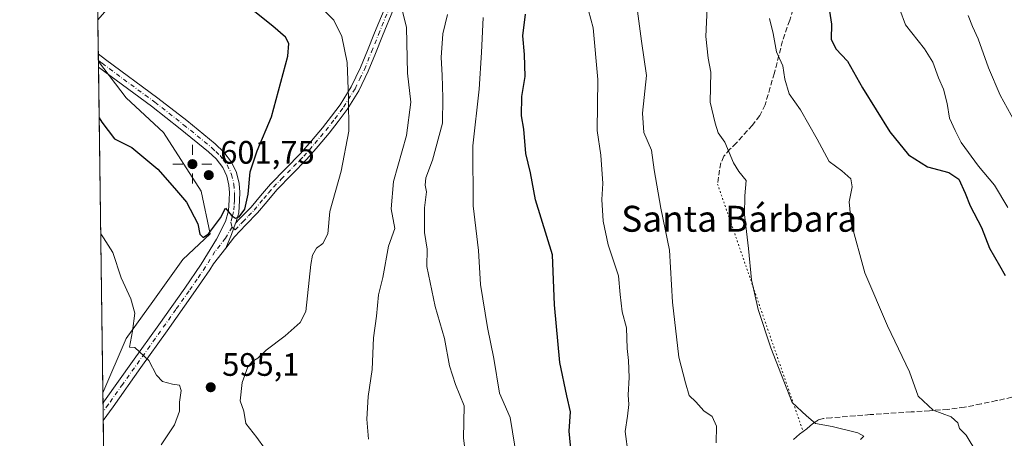
# Model space of a CAD drawing. Units: metres. Extents: x 593867 to 597314, y 4724442 to 4726802.
# Drawn here: x 593867 to 594170, y 4724846 to 4724975 of the extents above; entities that cross this region are included whole.
import ezdxf
from ezdxf.enums import TextEntityAlignment as Align

# ---------------------------------------------------------------- set-up
doc = ezdxf.new("R2010")
doc.units = ezdxf.units.M
doc.header["$MEASUREMENT"] = 0
for name, pattern in [('DGN Style 3', [2.307223458686699, 1.648016756204785, -0.6592067024819142]), ('DGN Style 4', [2.6384748266838614, 1.318413404963828, -0.6592067024819142, 0.001648016756204785, -0.6592067024819142]), ('DGN Style 5', [1.1536117293433497, 0.4944050268614355, -0.6592067024819142])]:
    doc.linetypes.add(name, pattern=pattern)
for name, color, linetype, lineweight in [('Arbolado forestal CxS', 92, 'Continuous', 0), ('Camino Cxs', 7, 'Continuous', 0), ('Camino eje', 30, 'DGN Style 4', 13), ('Comarca CxS', 21, 'Continuous', 0), ('Comunidad Autónoma CxS', 142, 'Continuous', 0), ('Cultivos herbáceos CxS', 92, 'Continuous', 0), ('Curva de nivel maestra', 30, 'Continuous', 30), ('Curva de nivel normal', 30, 'Continuous', 0), ('Huerta CxS', 92, 'Continuous', 0), ('Municipio CxS', 4, 'Continuous', 0), ('Pista pavimentada Cxs', 135, 'Continuous', 0), ('Pista pavimentada eje', 135, 'DGN Style 4', 0), ('Provincia CxS', 1, 'Continuous', 0), ('Punto de cota en terreno', 7, 'Continuous', 0), ('Punto geodésico', 7, 'Continuous', 0), ('Rótulo de punto de cota en terreno', 7, 'Continuous', 0), ('Senda', 7, 'DGN Style 3', 0), ('Senda virtual', 7, 'DGN Style 5', 0), ('Suelo desnudo CxS', 253, 'Continuous', 0), ('Texto cartográfico', 7, 'Continuous', 0)]:
    doc.layers.add(name, color=color, linetype=linetype, lineweight=lineweight)
doc.styles.add('Style-Arial', font='txt')

# ---------------------------------------------------------------- blocks, each defined once
blk = doc.blocks.new('*U13')
at = {"layer": 'Cultivos herbáceos CxS', "color": 92, "linetype": 'Continuous', "lineweight": 0}
for points in [[(594011.7093000002, 4725112.303099999, 575.9703000000009), (594017.0356999999, 4725081.2005, 578.5179999999964), (594012.8806999996, 4725043.628699999, 579.5126000000018), (594005.3101000005, 4725015.494899999, 581.5625), (593993.9549000004, 4724995.172300001, 586.0678000000044), (593984.8717, 4724986.0847, 588.9216000000015), (593967.5296999998, 4724978.649499999, 593.1484999999957), (593957.1458999999, 4724982.5285, 594.9272999999957), (593946.6590999998, 4724994.965700001, 596.0424999999959), (593933.2768999999, 4724995.8991, 597.4621000000043), (593928.5349000003, 4724994.667300001, 597.9137999999948), (593914.3154999996, 4724990.975099999, 600.1110000000045), (593901.7430999996, 4724987.797700001, 601.647100000002), (593896.1624999996, 4724981.942299999, 602.4410999999964), (593890.6574999997, 4724975.484999999, 602.7949999999983), (593889.0372000001, 4725095.0898, 602.2391999999963), (593897.7688999996, 4725097.431100001, 601.1024000000034), (593921.7119000005, 4725103.2139, 594.7216000000044), (593915.1070999998, 4725124.692100001, 592.7029999999941), (593903.5481000004, 4725148.6483, 589.2722999999969), (593913.9782999996, 4725149.451300001, 587.5426000000007), (593914.1372999996, 4725149.4627, 587.5561000000016), (593914.2818999998, 4725149.473900001, 587.5679999999993), (593926.6656999999, 4725146.1689, 587.9266000000061), (593939.8755000001, 4725132.126300001, 588.4146000000037), (593958.0374999996, 4725088.344500001, 590.7755999999936), (593967.9455000004, 4725086.691099999, 587.3214000000007), (593977.8525, 4725085.865300001, 585.2035999999935), (593986.1086999997, 4725095.777899999, 581.3274999999994), (593978.1518999999, 4725110.0691, 580.7544000000053), (593961.3415000001, 4725142.038100001, 578.2200000000012), (593954.0831000004, 4725157.0913, 577.4238000000041), (593941.3170999996, 4725178.860500001, 575.2366000000038), (593940.2852999996, 4725187.445499999, 573.9070999999967), (593942.1327000001, 4725196.6227, 572.3274999999994), (593944.5504999999, 4725196.595699999, 572.3812999999936), (593950.6074999999, 4725196.529100001, 572.0651999999973), (593960.9285000004, 4725187.032099999, 571.8027000000002), (593987.5515000002, 4725141.4231, 574.7995999999986), (594000.5632999997, 4725130.468699999, 574.7753999999986)], [(593899.3661000002, 4724877.077500001, 594.1759000000021), (593892.2185000004, 4724860.262, 592.5354999999981), (593890.8331000004, 4724962.524, 602.8236999999936), (593899.3942999998, 4724951.3847, 602.5733999999939), (593910.9263000004, 4724940.6853, 601.8606), (593922.4836999997, 4724922.511299999, 601.7367999999988), (593925.2493000003, 4724909.329500001, 600.0794000000024), (593916.8422999998, 4724901.3981, 598.5887999999978), (593907.6222999999, 4724888.465500001, 596.5571000000054)]]:
    blk.add_polyline3d(points, close=True, dxfattribs=at)
blk = doc.blocks.new('5PATER')
at = {"layer": 'Huerta CxS', "linetype": 'Continuous', "lineweight": 0}
h = blk.add_hatch(color=51, dxfattribs=at)
edge = h.paths.add_edge_path()
edge.add_ellipse((0, 0), major_axis=(-0.1095731443231308, -0.1110710700762829), ratio=0.9994222409660322, start_angle=0, end_angle=360)
blk = doc.blocks.new('5PGEO')
at = {"layer": 'Suelo desnudo CxS', "linetype": 'Continuous', "lineweight": 0}
h = blk.add_hatch(color=5, dxfattribs=at)
edge = h.paths.add_edge_path()
edge.add_ellipse((9.672975540161133e-05, -1.615428924560547e-05), major_axis=(-0.1095731434929149, -0.1110710692347192), ratio=0.9994222409660306, start_angle=0, end_angle=360)
at = {"layer": 'Suelo desnudo CxS', "color": 5, "linetype": 'Continuous', "lineweight": 0}
for p, q in [((0, 0.291), (0, 0.6)), ((-0.292, 0), (-0.6, 0)), ((0.291, 0), (0.6, 0)), ((0, -0.291), (0, -0.6))]:
    blk.add_line(p, q, dxfattribs=at)

msp = doc.modelspace()

# ---------------------------------------------------------------- linework, layer by layer
at = {"layer": 'Arbolado forestal CxS', "color": 92, "linetype": 'Continuous', "lineweight": 0, "extrusion": (-9.028903723199687e-05, 0.006661897384767212, 0.9999778052392586), "elevation": 32026.46163203313, "flags": 128}
msp.add_lwpolyline([(593890.8531125232, 4724856.380396707), (593890.7095061492, 4724866.976031831)], dxfattribs=at)
at = {"layer": 'Arbolado forestal CxS', "color": 92, "linetype": 'Continuous', "lineweight": 0, "extrusion": (0.000239433779188761, -0.01769178811867329, 0.999843459399835), "elevation": -82848.10894898375, "flags": 128}
msp.add_lwpolyline([(657776.4021902137, 4715765.814858206), (657776.4021902137, 4715767.832558782)], dxfattribs=at)
at = {"layer": 'Arbolado forestal CxS', "color": 92, "linetype": 'Continuous', "lineweight": 0, "extrusion": (0.0002399857838324288, -0.01778958308172881, 0.999841724044662), "elevation": -83309.8597341577, "flags": 128}
msp.add_lwpolyline([(657571.8898560909, 4715785.853405904), (657571.889856091, 4715786.201892762)], dxfattribs=at)
at = {"layer": 'Arbolado forestal CxS', "color": 92, "linetype": 'Continuous', "lineweight": 0, "extrusion": (0.0003038129463654095, -0.02241751703464321, 0.9997486497253673), "elevation": -105146.8166989285, "flags": 128}
msp.add_lwpolyline([(657865.3794742785, 4715203.14078296), (657865.3794742784, 4715206.263054366)], dxfattribs=at)
at = {"layer": 'Arbolado forestal CxS', "color": 92, "linetype": 'Continuous', "lineweight": 0, "extrusion": (0.0008649225334020107, -0.063918961045844, 0.997954717573814), "elevation": -300903.0349904694, "flags": 128}
msp.add_lwpolyline([(657766.6785317461, 4706777.908831738), (657766.6785317463, 4706780.612007435)], dxfattribs=at)
at = {"layer": 'Arbolado forestal CxS', "color": 92, "linetype": 'Continuous', "lineweight": 0, "extrusion": (0.0008664709405466495, -0.06387027135427076, 0.9979578336108401), "elevation": -300672.0618522094, "flags": 128}
msp.add_lwpolyline([(657929.6389687947, 4706767.189187672), (657929.6389687947, 4706769.892857263)], dxfattribs=at)
at = {"layer": 'Arbolado forestal CxS', "color": 92, "linetype": 'Continuous', "lineweight": 0, "extrusion": (0.001463239090236647, -0.1080140544770474, 0.9941482902297798), "elevation": -508892.7322704442, "flags": 128}
msp.add_lwpolyline([(657838.3474395047, 4688780.313583024), (657838.3474395046, 4688838.808010579)], dxfattribs=at)
at = {"layer": 'Arbolado forestal CxS', "color": 92, "linetype": 'Continuous', "lineweight": 0}
for points in [[(593893.1818000004, 4724789.156199999, 584.9774999999936), (593892.2185000004, 4724860.262, 592.5354999999981), (593899.3661000002, 4724877.077500001, 594.1759000000021), (593907.6222999999, 4724888.465500001, 596.5571000000054), (593916.8422999998, 4724901.3981, 598.5887999999978), (593925.2493000003, 4724909.329500001, 600.0794000000024), (593922.4836999997, 4724922.511299999, 601.7367999999988), (593910.9263000004, 4724940.6853, 601.8606), (593899.3942999998, 4724951.3847, 602.5733999999939), (593890.8331000004, 4724962.524, 602.8236999999936), (593890.6574999997, 4724975.484999999, 602.7949999999983), (593896.1624999996, 4724981.942299999, 602.4410999999964)], [(593890.6574999997, 4724975.484999999, 602.7949999999983), (593896.1624999996, 4724981.942299999, 602.4410999999964)], [(593890.8331000004, 4724962.524, 602.8236999999936), (593899.3942999998, 4724951.3847, 602.5733999999939), (593910.9263000004, 4724940.6853, 601.8606), (593922.4836999997, 4724922.511299999, 601.7367999999988), (593925.2493000003, 4724909.329500001, 600.0794000000024), (593916.8422999998, 4724901.3981, 598.5887999999978), (593907.6222999999, 4724888.465500001, 596.5571000000054), (593899.3661000002, 4724877.077500001, 594.1759000000021), (593892.2185000004, 4724860.262, 592.5354999999981)]]:
    msp.add_polyline3d(points, dxfattribs=at)
at = {"layer": 'Camino Cxs', "color": 7, "linetype": 'Continuous', "lineweight": 0}
for points in [[(593981.8400999998, 4724978.770099999, 591.1239999999962), (593978.4301000005, 4724970.450099999, 593.8013000000064), (593976.2500999998, 4724965.040100001, 595.2179999999935), (593974.0701000001, 4724959.610099999, 595.3148999999976), (593971.1300999997, 4724953.530099999, 596.4223999999958), (593967.5301000001, 4724947.7601, 597.1009999999952), (593964.8201000001, 4724944.0601, 598.1217000000033), (593961.9600999998, 4724940.4801, 598.4854999999952), (593958.5900999998, 4724936.420100001, 598.9625999999989), (593955.1300999997, 4724932.4301, 599.5002999999997), (593945.8201000001, 4724922.940099999, 599.0834000000032), (593942.8300999999, 4724919.4001, 599.2866000000067), (593939.8501000004, 4724915.850099999, 600.0454000000027), (593936.2801000001, 4724912.190099999, 600.3968000000023), (593932.8300999999, 4724908.4101, 600.0160999999935), (593930.1201, 4724904.9495, 600.3365999999951), (593931.9184999998, 4724909.160499999, 600.0524000000005), (593933.1580999997, 4724912.662900001, 600.049199999994), (593933.2301000003, 4724912.7301, 600.0562999999966), (593934.3800999997, 4724913.9801, 600.1236000000063), (593937.9101, 4724917.610099999, 599.7639999999956), (593940.8300999999, 4724921.090100001, 599.5096000000049), (593943.8800999997, 4724924.710100001, 600.125), (593948.6101000002, 4724929.520099999, 600.1230999999971), (593953.2100999998, 4724934.210100001, 598.7859999999928), (593956.6001000004, 4724938.110099999, 598.3727999999974), (593959.9301000005, 4724942.130100001, 597.8127999999997), (593962.7401000002, 4724945.6501, 597.0421999999963), (593965.3601000002, 4724949.2301, 596.6735000000045), (593968.8300999999, 4724954.790100001, 595.6353999999993), (593971.6801000005, 4724960.670100001, 594.6324000000022), (593973.8201000001, 4724966.0101, 594.399900000004), (593976.0000999998, 4724971.4301, 593.5580999999949), (593979.4301000005, 4724979.790100001, 592.102899999998)], [(593981.8400999998, 4724978.770099999, 591.1239999999962), (593978.4301000005, 4724970.450099999, 593.8013000000064), (593976.2500999998, 4724965.040100001, 595.2179999999935), (593974.0701000001, 4724959.610099999, 595.3148999999976), (593971.1300999997, 4724953.530099999, 596.4223999999958), (593967.5301000001, 4724947.7601, 597.1009999999952), (593964.8201000001, 4724944.0601, 598.1217000000033), (593961.9600999998, 4724940.4801, 598.4854999999952), (593958.5900999998, 4724936.420100001, 598.9625999999989), (593955.1300999997, 4724932.4301, 599.5002999999997), (593945.8201000001, 4724922.940099999, 599.0834000000032), (593942.8300999999, 4724919.4001, 599.2866000000067), (593939.8501000004, 4724915.850099999, 600.0454000000027), (593936.2801000001, 4724912.190099999, 600.3968000000023), (593932.8300999999, 4724908.4101, 600.0160999999935), (593930.1201, 4724904.9495, 600.3365999999951)], [(593933.2301000003, 4724912.7301, 600.0562999999966), (593934.3800999997, 4724913.9801, 600.1236000000063), (593937.9101, 4724917.610099999, 599.7639999999956), (593940.8300999999, 4724921.090100001, 599.5096000000049), (593943.8800999997, 4724924.710100001, 600.125), (593948.6101000002, 4724929.520099999, 600.1230999999971), (593953.2100999998, 4724934.210100001, 598.7859999999928), (593956.6001000004, 4724938.110099999, 598.3727999999974), (593959.9301000005, 4724942.130100001, 597.8127999999997), (593962.7401000002, 4724945.6501, 597.0421999999963), (593965.3601000002, 4724949.2301, 596.6735000000045), (593968.8300999999, 4724954.790100001, 595.6353999999993), (593971.6801000005, 4724960.670100001, 594.6324000000022), (593973.8201000001, 4724966.0101, 594.399900000004), (593976.0000999998, 4724971.4301, 593.5580999999949), (593979.4301000005, 4724979.790100001, 592.102899999998)], [(593930.1201, 4724904.9495, 600.3365999999951), (593931.9184999998, 4724909.160499999, 600.0524000000005), (593933.1580999997, 4724912.662900001, 600.049199999994), (593933.2301000003, 4724912.7301, 600.0562999999966)]]:
    msp.add_polyline3d(points, dxfattribs=at)
at = {"layer": 'Camino eje', "color": 30, "linetype": 'DGN Style 4', "lineweight": 13}
msp.add_polyline3d([(593932.0333000004, 4724911.436699999, 600.1787999999942), (593933.0301000001, 4724910.5701, 600.0660000000062), (593934.7550999997, 4724912.460100001, 600.1858000000066), (593935.3300999999, 4724913.085100001, 600.1996000000072), (593937.0950999996, 4724914.9001, 600.1202000000048), (593938.8800999997, 4724916.7301, 599.8214000000007), (593941.8300999999, 4724920.245100001, 599.3469999999943), (593943.3251, 4724922.015100001, 599.2403999999951), (593944.8501000004, 4724923.825099999, 599.5562000000064), (593947.2150999998, 4724926.2301, 599.7216999999946), (593954.1700999998, 4724933.3201, 599.0152999999991), (593955.9001000002, 4724935.315099999, 599.087400000004), (593957.5950999996, 4724937.265100001, 598.2692999999999), (593959.2801000001, 4724939.295100001, 598.422900000005), (593960.9451000001, 4724941.3051, 598.0748000000021), (593963.7801000001, 4724944.8551, 597.5191000000051), (593966.4451000001, 4724948.495100001, 596.815300000002), (593969.9801000003, 4724954.1601, 595.9671999999991), (593971.4501, 4724957.200099999, 595.2076999999991), (593972.8750999998, 4724960.140100001, 594.738200000007), (593975.0351, 4724965.5251, 594.8221000000049), (593977.2150999998, 4724970.940099999, 593.789499999999), (593980.6350999996, 4724979.280099999, 591.5852000000014)], dxfattribs=at)
at = {"layer": 'Comarca CxS', "color": 21, "linetype": 'Continuous', "lineweight": 0, "flags": 128}
msp.add_lwpolyline([(594852.3915396514, 4724454.813141923), (593897.8900007079, 4724441.629982725), (593883.9234247423, 4725472.554025958), (593866.5500007084, 4726754.949982699), (596044.7627051693, 4726785.050847899), (597279.9500007338, 4726802.1199827), (597312.4200007342, 4724488.789982725)], close=True, dxfattribs=at)
at = {"layer": 'Comunidad Autónoma CxS', "color": 142, "linetype": 'Continuous', "lineweight": 0, "flags": 128}
msp.add_lwpolyline([(594852.3915396514, 4724454.813141923), (593897.8900007079, 4724441.629982725), (593883.9234247423, 4725472.554025958), (593866.5500007084, 4726754.949982699), (596044.7627051693, 4726785.050847899), (597279.9500007338, 4726802.1199827), (597312.4200007342, 4724488.789982725)], close=True, dxfattribs=at)
at = {"layer": 'Cultivos herbáceos CxS', "color": 92, "linetype": 'Continuous', "lineweight": 0, "extrusion": (-6.294469942982e-05, 0.004646067754301566, 0.9999892049879274), "elevation": 22517.96246461408, "flags": 128}
msp.add_lwpolyline([(593890.6942666261, 4724921.861248979), (593889.073831645, 4725041.467339893)], dxfattribs=at)
at = {"layer": 'Cultivos herbáceos CxS', "color": 92, "linetype": 'Continuous', "lineweight": 0, "extrusion": (0.0003819506917902514, -0.02815010798414104, 0.9996036342141571), "elevation": -132178.7834957587, "flags": 128}
msp.add_lwpolyline([(657940.2468811575, 4714616.141812644), (657940.2468811576, 4714617.793519283)], dxfattribs=at)
at = {"layer": 'Cultivos herbáceos CxS', "color": 92, "linetype": 'Continuous', "lineweight": 0, "extrusion": (0.001371697276838821, -0.1012530974405442, 0.9948597532844902), "elevation": -477002.6064410468, "flags": 128}
msp.add_lwpolyline([(657840.543838654, 4692198.540774931), (657840.543838654, 4692299.680992604)], dxfattribs=at)
at = {"layer": 'Cultivos herbáceos CxS', "color": 92, "linetype": 'Continuous', "lineweight": 0}
for points in [[(593890.6574999997, 4724975.484999999, 602.7949999999983), (593896.1624999996, 4724981.942299999, 602.4410999999964)], [(593890.8331000004, 4724962.524, 602.8236999999936), (593899.3942999998, 4724951.3847, 602.5733999999939), (593910.9263000004, 4724940.6853, 601.8606), (593922.4836999997, 4724922.511299999, 601.7367999999988), (593925.2493000003, 4724909.329500001, 600.0794000000024), (593916.8422999998, 4724901.3981, 598.5887999999978), (593907.6222999999, 4724888.465500001, 596.5571000000054), (593899.3661000002, 4724877.077500001, 594.1759000000021), (593892.2185000004, 4724860.262, 592.5354999999981)]]:
    msp.add_polyline3d(points, dxfattribs=at)
at = {"layer": 'Curva de nivel maestra', "color": 30, "linetype": 'Continuous', "lineweight": 30, "flags": 128}
for points, elevation in [([(593891.0680000001, 4724945.188800001), (593891.8899999997, 4724943.880100001), (593895.8399999999, 4724938.700099999), (593901.0999999996, 4724935.9801), (593909.1200000001, 4724929.3301), (593914.29, 4724923.4901), (593917.9699999997, 4724919.170100001), (593921.54, 4724912.4101), (593922.0999999996, 4724909.300100001), (593923.1299999999, 4724908.2301), (593924.79, 4724909.420100001), (593928.4400000004, 4724914.350099999), (593930.0599999996, 4724917.3301), (593931.8700000001, 4724915.0701), (593933.0999999996, 4724914.190099999), (593934.29, 4724914.640100001), (593935.9600000001, 4724916.950099999), (593937.04, 4724921.5801), (593937.6600000003, 4724928.4901), (593939.7699999996, 4724935.0101), (593944.2000000002, 4724945.4901), (593949.25, 4724964.1801), (593949.5899999999, 4724968.120100001), (593948.5800000001, 4724970.120100001), (593944.6600000003, 4724973.4301), (593937.0300000003, 4724979.5101)], 600), ([(594116.0899999999, 4724979.460100001), (594116.9299999997, 4724974.0801), (594116.8200000003, 4724969.450099999), (594118.2699999996, 4724966.470100001), (594121.8899999997, 4724962.6501), (594126.4699999997, 4724954.4301), (594134.9299999997, 4724940.9101), (594140.7199999997, 4724933.7401), (594146.5099999999, 4724930.0801), (594153.0999999996, 4724928.340100001), (594156.1699999999, 4724926.280099999), (594158.2000000002, 4724921.940099999), (594159.6600000003, 4724918.050100001), (594163.2000000002, 4724911.3101), (594165.6900000004, 4724904.9801), (594168.7800000003, 4724899.630100001), (594170.4699999997, 4724896.470100001)], 550), ([(594036.8899999997, 4724839.7601), (594036.0599999996, 4724848.460100001), (594036.4600000001, 4724854.470100001), (594035.2699999996, 4724859.340100001), (594033.1500000004, 4724869.690099999), (594031.4800000006, 4724887.460100001), (594030.9000000004, 4724902.9101), (594025.6799999997, 4724919.880100001), (594024.0499999998, 4724928.2301), (594022.6699999999, 4724934.190099999), (594022.0599999996, 4724941.700099999), (594021.3600000005, 4724945.8301), (594021.4500000002, 4724951.8101), (594022.4199999999, 4724957.960100001), (594022.2400000002, 4724964.780099999), (594021.7800000003, 4724970.4801), (594022.5599999996, 4724977.1801)], 575)]:
    msp.add_lwpolyline(points, dxfattribs=dict(at, elevation=elevation))
at = {"layer": 'Curva de nivel normal', "color": 30, "linetype": 'Continuous', "lineweight": 0, "flags": 128}
for points, elevation in [([(594054.2199999997, 4724841.4001), (594053.2800000003, 4724848.340100001), (594054.0599999996, 4724853.090100001), (594054.4000000004, 4724856.6801), (594054.2100000001, 4724859.6501), (594054.5199999996, 4724864.9801), (594054.3399999999, 4724870.3101), (594053.9000000004, 4724873.9801), (594053.7000000002, 4724880.3101), (594052.3200000003, 4724885.3101), (594051.7199999997, 4724890.6601), (594051.2800000003, 4724896.360099999), (594048.0599999996, 4724905.9901), (594046.5, 4724913.280099999), (594046.1299999999, 4724919.950099999), (594046.3899999997, 4724924.920100001), (594045.75, 4724933.620100001), (594044.6399999997, 4724941.300100001), (594044.8399999999, 4724956.9801), (594043.4699999997, 4724972.9801), (594041.3099999996, 4724981.020099999)], 570), ([(594125.9299999997, 4724845.870100001), (594126.8700000001, 4724846.880100001), (594125.0499999998, 4724847.9901), (594117.1200000001, 4724849.880100001), (594112.04, 4724850.800100001), (594109.2599999999, 4724853.140100001), (594104.7999999998, 4724857.340100001), (594098.1799999997, 4724874.170100001), (594094.3399999999, 4724886.0001), (594092.29, 4724895.170100001), (594091.3200000003, 4724904.870100001), (594090.0800000001, 4724915.3201), (594090.1600000003, 4724921.1501), (594090.5999999996, 4724925.840100001), (594088.3899999997, 4724928.600099999), (594086.7599999999, 4724931.300100001), (594084.0800000001, 4724937.620100001), (594081.9400000004, 4724940.590100001), (594081.04, 4724943.5601), (594079.5099999999, 4724949.9801), (594079.7000000002, 4724959.3101), (594078.9299999997, 4724963.6501), (594078.1900000004, 4724970.3101), (594078.6600000003, 4724981.2501)], 560), ([(594171.3600000005, 4724917.5001), (594167.2400000002, 4724924.390100001), (594162.25, 4724930.2501), (594156.9199999999, 4724937.590100001), (594155.0599999996, 4724941.280099999), (594153.3600000005, 4724945.0801), (594152.5700000003, 4724949.630100001), (594151.4800000006, 4724954.020099999), (594149.9500000002, 4724957.4901), (594148.2300000006, 4724962.4001), (594145.6500000004, 4724966.520099999), (594139.7199999997, 4724973.940099999), (594136.2300000006, 4724983.440099999)], 545), ([(593942.0999999996, 4724843.1601), (593939.7000000002, 4724846.460100001), (593936.3399999999, 4724850.840100001), (593935.6699999999, 4724854.6501), (593934.5700000003, 4724857.780099999), (593935.1299999999, 4724863.4901), (593936.9199999999, 4724868.280099999), (593938.2800000003, 4724869.940099999), (593940.0499999998, 4724870.9801), (593942.5300000003, 4724873.4301), (593948.3799999999, 4724877.9301), (593953.0499999998, 4724881.960100001), (593954.7599999999, 4724885.370100001), (593956.3600000005, 4724899.9101), (593956.8099999996, 4724902.7401), (593958.0899999999, 4724904.9101), (593960.0800000001, 4724906.340100001), (593961.54, 4724909.390100001), (593962.1699999999, 4724916.290100001), (593965.6799999997, 4724928.7401), (593968.0999999996, 4724941.030099999), (593967.9600000001, 4724951.390100001), (593967.5899999999, 4724962.220100001), (593965.9500000002, 4724970.300100001), (593963.4000000004, 4724975.3101), (593957.7999999998, 4724981.0101)], 595.0000000000001), ([(593974.1299999999, 4724846.0001), (593973.6200000001, 4724852.190099999), (593974.0800000001, 4724859.200099999), (593975.2999999998, 4724867.530099999), (593975.6600000003, 4724877.280099999), (593976.5700000003, 4724883.960100001), (593977.2199999997, 4724890.5001), (593978.5099999999, 4724895.9001), (593980.2599999999, 4724905.610099999), (593982.2199999997, 4724910.9801), (593981.0899999999, 4724917.120100001), (593981.8300000001, 4724925.550100001), (593985.8099999996, 4724939.720100001), (593987.1699999999, 4724950.030099999), (593986.1299999999, 4724958.950099999), (593985.8600000005, 4724973.090100001), (593984.0700000003, 4724980.1801)], 590), ([(594081.3499999996, 4724844.9001), (594081.4800000006, 4724850.030099999), (594080.1200000001, 4724853.0001), (594077.5599999996, 4724854.780099999), (594075.0499999998, 4724857.4901), (594073.0199999996, 4724859.4801), (594071.8799999999, 4724863.350099999), (594069.8499999996, 4724871.3201), (594067.8799999999, 4724888.3101), (594066.9400000004, 4724904.3101), (594064.3200000003, 4724917.280099999), (594062.2599999999, 4724929.140100001), (594061.4000000004, 4724935.190099999), (594059.0899999999, 4724940.620100001), (594058.6100000005, 4724946.6501), (594059.8399999999, 4724958.290100001), (594058.3200000003, 4724968.890100001), (594057.0899999999, 4724978.140100001)], 565), ([(594005.1399999997, 4724832.7301), (594003.4199999999, 4724846.2501), (594003.5999999996, 4724856.3101), (594000.9600000001, 4724862.8101), (593999.1399999997, 4724868.610099999), (593997.5599999996, 4724877.090100001), (593994.7000000002, 4724886.9101), (593992.1600000003, 4724899.280099999), (593992.25, 4724904.600099999), (593991.4400000004, 4724909.8301), (593991.4000000004, 4724917.380100001), (593991.9900000002, 4724922.380100001), (593991.5700000003, 4724924.4001), (593991.7699999996, 4724926.640100001), (593993.8499999996, 4724932.100099999), (593996.9299999997, 4724943.540100001), (593997.0199999996, 4724951.3101), (593996.8399999999, 4724958.3101), (593996.54, 4724963.7601), (593997.0499999998, 4724971.090100001), (593998.5099999999, 4724977.090100001)], 585), ([(594021.9600000001, 4724827.3201), (594017.8099999996, 4724852.6501), (594014.5099999999, 4724860.140100001), (594012.8200000003, 4724870.9301), (594010.8200000003, 4724880.470100001), (594008.7199999997, 4724893.700099999), (594008.0199999996, 4724904.200099999), (594006.4299999997, 4724917.970100001), (594006.29, 4724936.4901), (594008.2699999996, 4724954.020099999), (594009.0099999999, 4724965.390100001), (594009.5199999996, 4724976.1801)], 580), ([(594161.7699999996, 4724841.790100001), (594158.4299999997, 4724847.270099999), (594156.4299999997, 4724849.2301), (594155.8700000001, 4724850.9801), (594153.8399999999, 4724852.9001), (594148.3399999999, 4724854.970100001), (594143.7000000002, 4724859.270099999), (594141.04, 4724866.780099999), (594134.1799999997, 4724880.950099999), (594127.2199999997, 4724897.3201), (594122.9900000002, 4724912.7601), (594122.3799999999, 4724919.2601), (594123.2999999998, 4724923.840100001), (594122.8799999999, 4724926.370100001), (594120.1699999999, 4724928.8201), (594116.2000000002, 4724931.690099999), (594112.5, 4724938.5601), (594107.4100000003, 4724947.690099999), (594103.8700000001, 4724952.600099999), (594102.5800000001, 4724957.120100001), (594101.9199999999, 4724961.220100001), (594099.9299999997, 4724965.520099999), (594098.9000000004, 4724971.2601), (594097.8399999999, 4724975.800100001)], 555), ([(594173.4500000002, 4724943.9901), (594168.9400000004, 4724952.1601), (594165.3600000005, 4724960.620100001), (594162.1699999999, 4724969.550100001), (594160.4100000003, 4724973.3301), (594159.04, 4724976.7501)], 540), ([(593891.5535000004, 4724909.3474), (593892.3799999999, 4724908.170100001), (593895.2300000006, 4724903.590100001), (593897.7999999998, 4724895.800100001), (593900.79, 4724889.290100001), (593902.0999999996, 4724884.9001), (593901.3700000001, 4724879.3301), (593900.4000000004, 4724874.370100001), (593902.04, 4724874.2601), (593906.3499999996, 4724870.2401), (593908.7300000006, 4724865.770099999), (593910.5599999996, 4724863.800100001), (593913.6799999997, 4724863.0101), (593915.8399999999, 4724862.700099999), (593916.3600000005, 4724860.9801), (593915.8799999999, 4724857.4001), (593915.8200000003, 4724854.6501), (593914.2800000003, 4724850.390100001), (593910.1799999997, 4724844.2401)], 595.0000000000001)]:
    msp.add_lwpolyline(points, dxfattribs=dict(at, elevation=elevation))
at = {"layer": 'Municipio CxS', "color": 4, "linetype": 'Continuous', "lineweight": 0, "flags": 128}
msp.add_lwpolyline([(594852.3915396514, 4724454.813141923), (593897.8900007079, 4724441.629982725), (593883.9234247423, 4725472.554025958)], dxfattribs=at)
at = {"layer": 'Pista pavimentada Cxs', "color": 135, "linetype": 'Continuous', "lineweight": 0, "extrusion": (-0.0001884574464036981, 0.01388879520694694, 0.9999035282723482), "elevation": 66115.12949145319, "flags": 128}
msp.add_lwpolyline([(593890.9586206544, 4724498.310214458), (593890.9041101389, 4724502.327101902)], dxfattribs=at)
at = {"layer": 'Pista pavimentada Cxs', "color": 135, "linetype": 'Continuous', "lineweight": 0, "extrusion": (0.00584080155542644, -0.430503781869075, 0.9025698747651697), "elevation": -2030060.963931613, "flags": 128}
msp.add_lwpolyline([(657935.5664322237, 4257100.62695879), (657935.5664322237, 4257106.605217862)], dxfattribs=at)
at = {"layer": 'Pista pavimentada Cxs', "color": 135, "linetype": 'Continuous', "lineweight": 0}
msp.add_polyline3d([(593933.2301000003, 4724912.7301, 600.0562999999966), (593933.1580999997, 4724912.662900001, 600.049199999994), (593931.9184999998, 4724909.160499999, 600.0524000000005), (593930.1201, 4724904.9495, 600.3365999999951), (593926.3300999999, 4724900.110099999, 600.5139999999956), (593925.2100999998, 4724898.270099999, 600.5286000000051), (593920.0900999998, 4724890.8301, 599.9171999999963), (593912.0201000003, 4724879.460100001, 598.3525999999983), (593903.9501, 4724868.100099999, 597.0801000000065), (593895.3501000004, 4724856.0001, 595.7869000000064), (593892.3339000001, 4724851.7455, 594.7173999999941), (593892.2605999997, 4724857.140799999, 597.2912000000069), (593892.7500999998, 4724857.850099999, 597.2897999999988), (593901.3501000004, 4724869.950099999, 595.3464999999997), (593909.4200999998, 4724881.300100001, 597.1870000000055), (593917.4801000003, 4724892.6501, 598.3665999999939), (593922.5301000001, 4724900.0101, 599.4551999999967), (593927.2100999998, 4724907.690099999, 600.6257999999943), (593930.0401, 4724913.170100001, 601.301099999997), (593930.9501, 4724916.450099999, 600.6631000000052), (593931.1901000004, 4724919.8201, 600.6254999999946), (593931.2401000002, 4724922.120100001, 600.6915000000008), (593931.0500999996, 4724924.4101, 601.0923000000039), (593930.4101, 4724927.210100001, 601.7189999999973), (593929.1601, 4724929.840100001, 602.3717999999935), (593927.1401000004, 4724932.4801, 603.0543999999937), (593924.7801000001, 4724934.7301, 603.6448999999993), (593916.0701000001, 4724941.8201, 602.4760999999999), (593907.2401000002, 4724948.7501, 603.0188999999956), (593890.8554999996, 4724960.8731, 603.0969000000041), (593890.8008000003, 4724964.889599999, 603.0411000000023), (593893.0000999998, 4724963.2401, 602.9774999999936), (593909.1700999998, 4724951.290100001, 602.6628000000055), (593918.0601000005, 4724944.3101, 602.1499999999943), (593926.8800999997, 4724937.130100001, 601.8021000000008), (593929.5301000001, 4724934.620100001, 602.4021000000066), (593931.9001000002, 4724931.5101, 602.6300000000047), (593933.4401000004, 4724928.2601, 601.5715000000055), (593934.2100999998, 4724924.9001, 600.780700000003), (593934.4301000005, 4724922.220100001, 600.3019999999962), (593934.3800999997, 4724919.670100001, 600.1765000000014), (593934.1001000004, 4724915.9001, 600.1002000000008)], close=True, dxfattribs=at)
for points in [[(593890.801, 4724964.889599999, 603.0411000000023), (593893.0000999998, 4724963.2401, 602.9774999999936), (593909.1700999998, 4724951.290100001, 602.6628000000055), (593918.0601000005, 4724944.3101, 602.1499999999943), (593926.8800999997, 4724937.130100001, 601.8021000000008), (593929.5301000001, 4724934.620100001, 602.4021000000066), (593931.9001000002, 4724931.5101, 602.6300000000047), (593933.4401000004, 4724928.2601, 601.5715000000055), (593934.2100999998, 4724924.9001, 600.780700000003), (593934.4301000005, 4724922.220100001, 600.3019999999962), (593934.3800999997, 4724919.670100001, 600.1765000000014), (593934.1001000004, 4724915.9001, 600.1002000000008), (593933.2301000003, 4724912.7301, 600.0562999999966)], [(593892.2607000005, 4724857.140799999, 597.2912999999971), (593892.7500999998, 4724857.850099999, 597.2897999999988), (593901.3501000004, 4724869.950099999, 595.3464999999997), (593909.4200999998, 4724881.300100001, 597.1870000000055), (593917.4801000003, 4724892.6501, 598.3665999999939), (593922.5301000001, 4724900.0101, 599.4551999999967), (593927.2100999998, 4724907.690099999, 600.6257999999943), (593930.0401, 4724913.170100001, 601.301099999997), (593930.9501, 4724916.450099999, 600.6631000000052), (593931.1901000004, 4724919.8201, 600.6254999999946), (593931.2401000002, 4724922.120100001, 600.6915000000008), (593931.0500999996, 4724924.4101, 601.0923000000039), (593930.4101, 4724927.210100001, 601.7189999999973), (593929.1601, 4724929.840100001, 602.3717999999935), (593927.1401000004, 4724932.4801, 603.0543999999937), (593924.7801000001, 4724934.7301, 603.6448999999993), (593916.0701000001, 4724941.8201, 602.4760999999999), (593907.2401000002, 4724948.7501, 603.0188999999956), (593890.8554999996, 4724960.8731, 603.0969000000041)], [(593930.1201, 4724904.9495, 600.3365999999951), (593931.9184999998, 4724909.160499999, 600.0524000000005), (593933.1580999997, 4724912.662900001, 600.049199999994), (593933.2301000003, 4724912.7301, 600.0562999999966)], [(593930.1201, 4724904.9495, 600.3365999999951), (593926.3300999999, 4724900.110099999, 600.5139999999956), (593925.2100999998, 4724898.270099999, 600.5286000000051), (593920.0900999998, 4724890.8301, 599.9171999999963), (593912.0201000003, 4724879.460100001, 598.3525999999983), (593903.9501, 4724868.100099999, 597.0801000000065), (593895.3501000004, 4724856.0001, 595.7869000000064), (593892.3339000001, 4724851.7455, 594.7173999999941)]]:
    msp.add_polyline3d(points, dxfattribs=at)
at = {"layer": 'Pista pavimentada eje', "color": 135, "linetype": 'DGN Style 4', "lineweight": 0}
for points in [[(593890.8284, 4724962.872400001, 603.0966000000044), (593891.9824999999, 4724962.0075, 603.0470000000059), (593908.2050999999, 4724950.020099999, 602.8310000000056), (593917.0651000004, 4724943.065099999, 602.2265999999945), (593925.8300999999, 4724935.9301, 602.5657999999967), (593927.0100999996, 4724934.8051, 602.4700000000012), (593928.3350999998, 4724933.550100001, 602.5605999999971), (593929.3450999996, 4724932.2301, 602.7780000000057), (593930.5301000001, 4724930.675100001, 602.4566000000051), (593931.9250999996, 4724927.735099999, 601.5890999999974), (593932.6300999997, 4724924.655099999, 600.8830000000017), (593932.8350999998, 4724922.170100001, 600.442200000005), (593932.8101000005, 4724920.895099999, 600.3761999999988), (593932.7851, 4724919.745100001, 600.3168000000006), (593932.6651, 4724918.0601, 600.2364999999991), (593932.5251000002, 4724916.175100001, 600.1581000000006), (593932.0900999998, 4724914.590100001, 600.2633999999962), (593931.6350999996, 4724912.950099999, 600.4725999999937), (593932.0333000004, 4724911.436699999, 600.1787999999942)], [(593932.0333000004, 4724911.436699999, 600.1787999999942), (593930.0201000003, 4724908.050100001, 600.2880000000005), (593926.7701000003, 4724903.9001, 600.0207999999984), (593923.8701, 4724899.140100001, 599.851999999999), (593921.3101000005, 4724895.420100001, 599.2425999999978), (593918.7851, 4724891.7401, 599.0699000000022), (593914.7500999998, 4724886.0551, 599.0363999999972), (593906.6851000005, 4724874.700099999, 596.3910999999935), (593898.3501000004, 4724862.975099999, 593.9875999999931), (593893.9275000002, 4724856.747500001, 596.4057999999932), (593892.2973999997, 4724854.443399999, 595.5892000000022)]]:
    msp.add_polyline3d(points, dxfattribs=at)
at = {"layer": 'Provincia CxS', "color": 1, "linetype": 'Continuous', "lineweight": 0, "flags": 128}
msp.add_lwpolyline([(594852.3915396514, 4724454.813141923), (593897.8900007079, 4724441.629982725), (593883.9234247423, 4725472.554025958), (593866.5500007084, 4726754.949982699), (596044.7627051693, 4726785.050847899), (597279.9500007338, 4726802.1199827), (597312.4200007342, 4724488.789982725)], close=True, dxfattribs=at)
at = {"layer": 'Senda', "color": 7, "linetype": 'DGN Style 3', "lineweight": 0}
for points in [[(594105.0500999996, 4724978.610099999, 555.2743000000046), (594104.0500999996, 4724975.380100001, 554.4922999999981), (594101.8501000004, 4724968.940099999, 555.276199999993), (594099.3101000005, 4724959.050100001, 557.8867000000029), (594096.4600999998, 4724949.200099999, 560.3114999999962), (594094.8201000001, 4724945.9001, 560.5005999999995), (594092.5900999998, 4724942.940099999, 559.0673999999999), (594087.6300999997, 4724937.420100001, 559.6581000000006), (594085.6300999997, 4724935.4801, 560.7314999999944), (594083.7401000002, 4724933.360099999, 561.0130999999965), (594082.8300999999, 4724931.2601, 560.9997000000003), (594082.3901000004, 4724929.0701, 561.2912999999971), (594082.0900999998, 4724926.890100001, 561.6520000000019), (594081.8000999996, 4724924.720100001, 561.6733999999997)], [(594172.6001000004, 4724858.9101, 554.6803999999975), (594167.8601000002, 4724857.880100001, 557.713699999993), (594163.1101000002, 4724856.860099999, 559.7535000000062), (594157.9801000003, 4724855.840100001, 556.4011000000028), (594152.8201000001, 4724855.1601, 555.2238999999972), (594147.1801000005, 4724854.770099999, 556.4749000000012), (594141.5301000001, 4724854.4001, 558.9312000000064), (594128.8901000004, 4724853.5601, 559.0696999999927), (594124.1901000004, 4724853.200099999, 559.5191000000051), (594116.9700999996, 4724852.600099999, 560.4875000000029), (594114.4600999998, 4724852.350099999, 561.0804999999964), (594112.8601000002, 4724851.9001, 561.5519999999962), (594111.4600999998, 4724851.020099999, 562.0718000000053), (594110.3701, 4724850.110099999, 562.4955000000045), (594109.2901, 4724849.200099999, 562.8782999999967), (594108.1901000004, 4724848.340100001, 563.2115999999951), (594107.1001000004, 4724847.4801, 563.9683999999979), (594106.1300999997, 4724846.700099999, 565.357600000003), (594105.2100999998, 4724845.870100001, 566.6915000000008)]]:
    msp.add_polyline3d(points, dxfattribs=at)
at = {"layer": 'Senda virtual', "color": 7, "linetype": 'DGN Style 5', "lineweight": 0, "extrusion": (-0.006214954802131321, 0.01798780779763258, 0.9998188901533333), "elevation": 81860.41786246806, "flags": 128}
msp.add_lwpolyline([(-2104512.861554992, -4271085.529328128), (-2104512.861554992, -4271004.704192437)], dxfattribs=at)

# ---------------------------------------------------------------- block references
at = {"layer": 'Cultivos herbáceos CxS', "color": 92, "linetype": 'Continuous', "lineweight": 0}
msp.add_blockref('*U13', (0, 0), dxfattribs=at)
at = {"layer": 'Punto de cota en terreno', "color": 7, "linetype": 'Continuous', "lineweight": 0, "xscale": 10, "yscale": 10, "zscale": 10}
for p in [(593924.8700000001, 4724927.5, 601.75), (593925.4699999997, 4724862.01, 595.1000000000058)]:
    msp.add_blockref('5PATER', p, dxfattribs=at)
at = {"layer": 'Punto geodésico', "color": 7, "linetype": 'Continuous', "lineweight": 0, "xscale": 10, "yscale": 10, "zscale": 10}
msp.add_blockref('5PGEO', (593919.8277000004, 4724930.882200001, 604.72), dxfattribs=at)

# ---------------------------------------------------------------- texts
at = {"layer": 'Rótulo de punto de cota en terreno', "color": 7, "linetype": 'Continuous', "lineweight": 0, "style": 'Style-Arial'}
for s, p in [('601,75', (593928.3978000004, 4724931.027799999)), ('595,1', (593928.9978, 4724865.537799999))]:
    msp.add_text(s, height=7.000000000000002, dxfattribs=at).set_placement(p)
at = {"layer": 'Texto cartográfico', "color": 7, "linetype": 'Continuous', "lineweight": 0, "style": 'Style-Arial'}
msp.add_text('Santa Bárbara', height=8, dxfattribs=at).set_placement((594088.4776890249, 4724914.020149999), align=Align.MIDDLE_CENTER)

doc.saveas('drawing.dxf')
